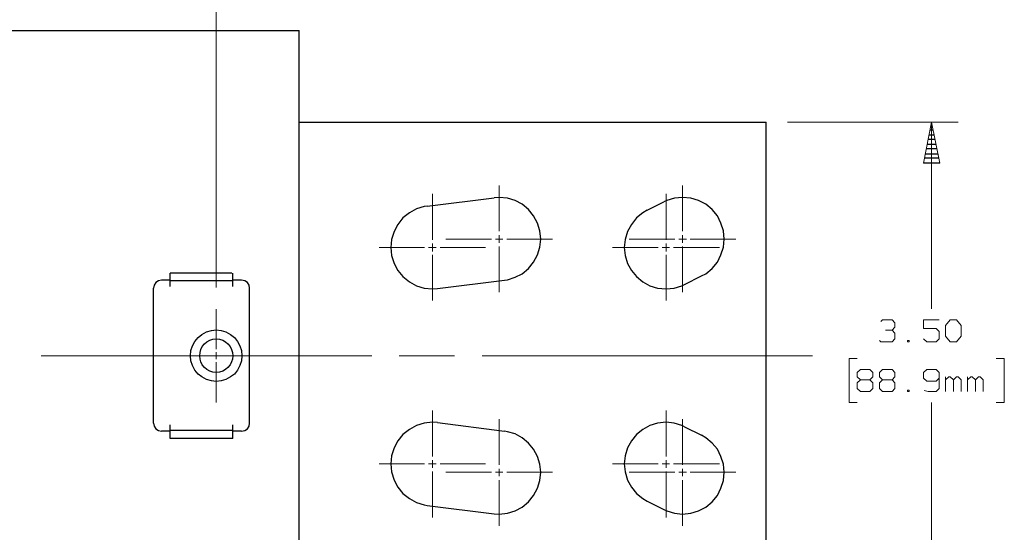
# Model space of a CAD drawing. Units: inches. Extents: x -3.57 to 3.55, y -2.65 to 2.89.
# Drawn here: x -0.83 to 1.28, y 0.29 to 1.39 of the extents above; entities that cross this region are included whole.
import ezdxf

# ---------------------------------------------------------------- set-up
doc = ezdxf.new("R2010")
doc.units = ezdxf.units.IN
doc.header["$MEASUREMENT"] = 0
doc.layers.add('Layer 1', color=7, linetype='Continuous')

msp = doc.modelspace()

# ---------------------------------------------------------------- linework, layer by layer
at = {"layer": 'Layer 1', "lineweight": 13}
for points in [[(-0.409, 0.8174), (-0.409, 0.8174), (-0.409, 1.85), (-0.409, 1.85)], [(0.8132, 1.1715), (0.8132, 1.1715), (1.1785, 1.1715), (1.1785, 1.1715)], [(1.1215, 1.1715), (1.1215, 1.1715), (1.1215, 0.7722), (1.1215, 0.7722)], [(0.1965, 0.9382), (0.1965, 0.9382), (0.1965, 1.0361), (0.1965, 1.0361)], [(0.5889, 0.9382), (0.5889, 0.9382), (0.5889, 1.0361), (0.5889, 1.0361)], [(0.0535, 0.9201), (0.0535, 0.9201), (0.0535, 1.0181), (0.0535, 1.0181)], [(0.5535, 0.9201), (0.5535, 0.9201), (0.5535, 1.0181), (0.5535, 1.0181)], [(0.1965, 0.9132), (0.1965, 0.9132), (0.1965, 0.9299), (0.1965, 0.9299)], [(0.5889, 0.9132), (0.5889, 0.9132), (0.5889, 0.9299), (0.5889, 0.9299)], [(0.0535, 0.8951), (0.0535, 0.8951), (0.0535, 0.9118), (0.0535, 0.9118)], [(0.0819, 0.9215), (0.0819, 0.9215), (0.1799, 0.9215), (0.1799, 0.9215)], [(0.1882, 0.9215), (0.1882, 0.9215), (0.2042, 0.9215), (0.2042, 0.9215)], [(0.2125, 0.9215), (0.2125, 0.9215), (0.3104, 0.9215), (0.3104, 0.9215)], [(0.4743, 0.9215), (0.4743, 0.9215), (0.5722, 0.9215), (0.5722, 0.9215)], [(0.5535, 0.8951), (0.5535, 0.8951), (0.5535, 0.9118), (0.5535, 0.9118)], [(0.5806, 0.9215), (0.5806, 0.9215), (0.5972, 0.9215), (0.5972, 0.9215)], [(0.6049, 0.9215), (0.6049, 0.9215), (0.7028, 0.9215), (0.7028, 0.9215)], [(-0.0604, 0.9035), (-0.0604, 0.9035), (0.0368, 0.9035), (0.0368, 0.9035)], [(0.0451, 0.9035), (0.0451, 0.9035), (0.0618, 0.9035), (0.0618, 0.9035)], [(0.0535, 0.7896), (0.0535, 0.7896), (0.0535, 0.8875), (0.0535, 0.8875)], [(0.0701, 0.9035), (0.0701, 0.9035), (0.1674, 0.9035), (0.1674, 0.9035)], [(0.1965, 0.8076), (0.1965, 0.8076), (0.1965, 0.9056), (0.1965, 0.9056)], [(0.4389, 0.9035), (0.4389, 0.9035), (0.5368, 0.9035), (0.5368, 0.9035)], [(0.5451, 0.9035), (0.5451, 0.9035), (0.5611, 0.9035), (0.5611, 0.9035)], [(0.5535, 0.7896), (0.5535, 0.7896), (0.5535, 0.8875), (0.5535, 0.8875)], [(0.5694, 0.9035), (0.5694, 0.9035), (0.6674, 0.9035), (0.6674, 0.9035)], [(0.5889, 0.8076), (0.5889, 0.8076), (0.5889, 0.9056), (0.5889, 0.9056)], [(-0.409, 0.6861), (-0.409, 0.6861), (-0.409, 0.7715), (-0.409, 0.7715)], [(1.0132, 0.7451), (1.0132, 0.7451), (1.0167, 0.7486), (1.0167, 0.7486)], [(1.0167, 0.7486), (1.0167, 0.7486), (1.0368, 0.7486), (1.0368, 0.7486)], [(1.0368, 0.7486), (1.0368, 0.7486), (1.0431, 0.7424), (1.0431, 0.7424)], [(1.0431, 0.7424), (1.0431, 0.7424), (1.0431, 0.7326), (1.0431, 0.7326)], [(1.1375, 0.7486), (1.1375, 0.7486), (1.1042, 0.7486), (1.1042, 0.7486)], [(1.1042, 0.7486), (1.1042, 0.7486), (1.1042, 0.7299), (1.1042, 0.7299)], [(1.1514, 0.7361), (1.1514, 0.7361), (1.1611, 0.7486), (1.1611, 0.7486)], [(1.1611, 0.7486), (1.1611, 0.7486), (1.175, 0.7486), (1.175, 0.7486)], [(1.175, 0.7486), (1.175, 0.7486), (1.1847, 0.7361), (1.1847, 0.7361)], [(1.0229, 0.7264), (1.0229, 0.7264), (1.0368, 0.7264), (1.0368, 0.7264)], [(1.0368, 0.7264), (1.0368, 0.7264), (1.0431, 0.7326), (1.0431, 0.7326)], [(1.0368, 0.7264), (1.0368, 0.7264), (1.0431, 0.7201), (1.0431, 0.7201)], [(1.0431, 0.7201), (1.0431, 0.7201), (1.0431, 0.7076), (1.0431, 0.7076)], [(1.1042, 0.7299), (1.1042, 0.7299), (1.1313, 0.7299), (1.1313, 0.7299)], [(1.1313, 0.7299), (1.1313, 0.7299), (1.1375, 0.7236), (1.1375, 0.7236)], [(1.1375, 0.7236), (1.1375, 0.7236), (1.1375, 0.7076), (1.1375, 0.7076)], [(1.1514, 0.7139), (1.1514, 0.7139), (1.1514, 0.7361), (1.1514, 0.7361)], [(1.1847, 0.7361), (1.1847, 0.7361), (1.1847, 0.7139), (1.1847, 0.7139)], [(1.0132, 0.7014), (1.0132, 0.7014), (1.0097, 0.7042), (1.0097, 0.7042)], [(1.0368, 0.7014), (1.0368, 0.7014), (1.0132, 0.7014), (1.0132, 0.7014)], [(1.0431, 0.7076), (1.0431, 0.7076), (1.0368, 0.7014), (1.0368, 0.7014)], [(1.0736, 0.7042), (1.0736, 0.7042), (1.0701, 0.7042), (1.0701, 0.7042)], [(1.0701, 0.7042), (1.0701, 0.7042), (1.0701, 0.7014), (1.0701, 0.7014)], [(1.0701, 0.7014), (1.0701, 0.7014), (1.0736, 0.7014), (1.0736, 0.7014)], [(1.0736, 0.7014), (1.0736, 0.7014), (1.0736, 0.7042), (1.0736, 0.7042)], [(1.1111, 0.7014), (1.1111, 0.7014), (1.1042, 0.7076), (1.1042, 0.7076)], [(1.1313, 0.7014), (1.1313, 0.7014), (1.1111, 0.7014), (1.1111, 0.7014)], [(1.1375, 0.7076), (1.1375, 0.7076), (1.1313, 0.7014), (1.1313, 0.7014)], [(1.1611, 0.7014), (1.1611, 0.7014), (1.1514, 0.7139), (1.1514, 0.7139)], [(1.175, 0.7014), (1.175, 0.7014), (1.1611, 0.7014), (1.1611, 0.7014)], [(1.1847, 0.7139), (1.1847, 0.7139), (1.175, 0.7014), (1.175, 0.7014)], [(-0.409, 0.6646), (-0.409, 0.6646), (-0.409, 0.6792), (-0.409, 0.6792)], [(-0.7833, 0.6715), (-0.7833, 0.6715), (-0.0764, 0.6715), (-0.0764, 0.6715)], [(-0.409, 0.5715), (-0.409, 0.5715), (-0.409, 0.6576), (-0.409, 0.6576)], [(-0.0174, 0.6715), (-0.0174, 0.6715), (0.1007, 0.6715), (0.1007, 0.6715)], [(0.1597, 0.6715), (0.1597, 0.6715), (0.8667, 0.6715), (0.8667, 0.6715)], [(0.9625, 0.666), (0.9625, 0.666), (0.9451, 0.666), (0.9451, 0.666)], [(0.9451, 0.666), (0.9451, 0.666), (0.9451, 0.5715), (0.9451, 0.5715)], [(1.2597, 0.666), (1.2597, 0.666), (1.2771, 0.666), (1.2771, 0.666)], [(1.2771, 0.666), (1.2771, 0.666), (1.2771, 0.5715), (1.2771, 0.5715)], [(0.9625, 0.6361), (0.9625, 0.6361), (0.9694, 0.6424), (0.9694, 0.6424)], [(0.9625, 0.6264), (0.9625, 0.6264), (0.9625, 0.6361), (0.9625, 0.6361)], [(0.9694, 0.6424), (0.9694, 0.6424), (0.9896, 0.6424), (0.9896, 0.6424)], [(0.9896, 0.6424), (0.9896, 0.6424), (0.9958, 0.6361), (0.9958, 0.6361)], [(0.9958, 0.6361), (0.9958, 0.6361), (0.9958, 0.6264), (0.9958, 0.6264)], [(1.0097, 0.6361), (1.0097, 0.6361), (1.0167, 0.6424), (1.0167, 0.6424)], [(1.0097, 0.6264), (1.0097, 0.6264), (1.0097, 0.6361), (1.0097, 0.6361)], [(1.0167, 0.6424), (1.0167, 0.6424), (1.0368, 0.6424), (1.0368, 0.6424)], [(1.0368, 0.6424), (1.0368, 0.6424), (1.0431, 0.6361), (1.0431, 0.6361)], [(1.0431, 0.6361), (1.0431, 0.6361), (1.0431, 0.6264), (1.0431, 0.6264)], [(1.1111, 0.6424), (1.1111, 0.6424), (1.1042, 0.6361), (1.1042, 0.6361)], [(1.1042, 0.6361), (1.1042, 0.6361), (1.1042, 0.6236), (1.1042, 0.6236)], [(1.1313, 0.6424), (1.1313, 0.6424), (1.1111, 0.6424), (1.1111, 0.6424)], [(1.1375, 0.6361), (1.1375, 0.6361), (1.1313, 0.6424), (1.1313, 0.6424)], [(1.1375, 0.6361), (1.1375, 0.6361), (1.1375, 0.6014), (1.1375, 0.6014)], [(0.9694, 0.6201), (0.9694, 0.6201), (0.9625, 0.6264), (0.9625, 0.6264)], [(0.9694, 0.6201), (0.9694, 0.6201), (0.9625, 0.6139), (0.9625, 0.6139)], [(0.9625, 0.6139), (0.9625, 0.6139), (0.9625, 0.6014), (0.9625, 0.6014)], [(0.9896, 0.6201), (0.9896, 0.6201), (0.9694, 0.6201), (0.9694, 0.6201)], [(0.9958, 0.6264), (0.9958, 0.6264), (0.9896, 0.6201), (0.9896, 0.6201)], [(0.9958, 0.6139), (0.9958, 0.6139), (0.9896, 0.6201), (0.9896, 0.6201)], [(0.9958, 0.6014), (0.9958, 0.6014), (0.9958, 0.6139), (0.9958, 0.6139)], [(1.0167, 0.6201), (1.0167, 0.6201), (1.0097, 0.6264), (1.0097, 0.6264)], [(1.0167, 0.6201), (1.0167, 0.6201), (1.0097, 0.6139), (1.0097, 0.6139)], [(1.0097, 0.6139), (1.0097, 0.6139), (1.0097, 0.6014), (1.0097, 0.6014)], [(1.0368, 0.6201), (1.0368, 0.6201), (1.0167, 0.6201), (1.0167, 0.6201)], [(1.0431, 0.6264), (1.0431, 0.6264), (1.0368, 0.6201), (1.0368, 0.6201)], [(1.0431, 0.6139), (1.0431, 0.6139), (1.0368, 0.6201), (1.0368, 0.6201)], [(1.0431, 0.6014), (1.0431, 0.6014), (1.0431, 0.6139), (1.0431, 0.6139)], [(1.1042, 0.6236), (1.1042, 0.6236), (1.1111, 0.6174), (1.1111, 0.6174)], [(1.1111, 0.6174), (1.1111, 0.6174), (1.1313, 0.6174), (1.1313, 0.6174)], [(1.1313, 0.6174), (1.1313, 0.6174), (1.1375, 0.6236), (1.1375, 0.6236)], [(1.1514, 0.5951), (1.1514, 0.5951), (1.1514, 0.6264), (1.1514, 0.6264)], [(1.1583, 0.6264), (1.1583, 0.6264), (1.1514, 0.6201), (1.1514, 0.6201)], [(1.1611, 0.6264), (1.1611, 0.6264), (1.1583, 0.6264), (1.1583, 0.6264)], [(1.1681, 0.6201), (1.1681, 0.6201), (1.1611, 0.6264), (1.1611, 0.6264)], [(1.175, 0.6264), (1.175, 0.6264), (1.1681, 0.6201), (1.1681, 0.6201)], [(1.1681, 0.5951), (1.1681, 0.5951), (1.1681, 0.6201), (1.1681, 0.6201)], [(1.1785, 0.6264), (1.1785, 0.6264), (1.175, 0.6264), (1.175, 0.6264)], [(1.1847, 0.6201), (1.1847, 0.6201), (1.1785, 0.6264), (1.1785, 0.6264)], [(1.1847, 0.5951), (1.1847, 0.5951), (1.1847, 0.6201), (1.1847, 0.6201)], [(1.1986, 0.5951), (1.1986, 0.5951), (1.1986, 0.6264), (1.1986, 0.6264)], [(1.2056, 0.6264), (1.2056, 0.6264), (1.1986, 0.6201), (1.1986, 0.6201)], [(1.2083, 0.6264), (1.2083, 0.6264), (1.2056, 0.6264), (1.2056, 0.6264)], [(1.2153, 0.6201), (1.2153, 0.6201), (1.2083, 0.6264), (1.2083, 0.6264)], [(1.2222, 0.6264), (1.2222, 0.6264), (1.2153, 0.6201), (1.2153, 0.6201)], [(1.2153, 0.5951), (1.2153, 0.5951), (1.2153, 0.6201), (1.2153, 0.6201)], [(1.2257, 0.6264), (1.2257, 0.6264), (1.2222, 0.6264), (1.2222, 0.6264)], [(1.2319, 0.6201), (1.2319, 0.6201), (1.2257, 0.6264), (1.2257, 0.6264)], [(1.2319, 0.5951), (1.2319, 0.5951), (1.2319, 0.6201), (1.2319, 0.6201)], [(0.9625, 0.6014), (0.9625, 0.6014), (0.9694, 0.5951), (0.9694, 0.5951)], [(0.9694, 0.5951), (0.9694, 0.5951), (0.9896, 0.5951), (0.9896, 0.5951)], [(0.9896, 0.5951), (0.9896, 0.5951), (0.9958, 0.6014), (0.9958, 0.6014)], [(1.0097, 0.6014), (1.0097, 0.6014), (1.0167, 0.5951), (1.0167, 0.5951)], [(1.0167, 0.5951), (1.0167, 0.5951), (1.0368, 0.5951), (1.0368, 0.5951)], [(1.0368, 0.5951), (1.0368, 0.5951), (1.0431, 0.6014), (1.0431, 0.6014)], [(1.0736, 0.5979), (1.0736, 0.5979), (1.0701, 0.5979), (1.0701, 0.5979)], [(1.0701, 0.5979), (1.0701, 0.5979), (1.0701, 0.5951), (1.0701, 0.5951)], [(1.0701, 0.5951), (1.0701, 0.5951), (1.0736, 0.5951), (1.0736, 0.5951)], [(1.0736, 0.5951), (1.0736, 0.5951), (1.0736, 0.5979), (1.0736, 0.5979)], [(1.1139, 0.5951), (1.1139, 0.5951), (1.1056, 0.5972), (1.1056, 0.5972)], [(1.1313, 0.5951), (1.1313, 0.5951), (1.1139, 0.5951), (1.1139, 0.5951)], [(1.1375, 0.6014), (1.1375, 0.6014), (1.1313, 0.5951), (1.1313, 0.5951)], [(0.9451, 0.5715), (0.9451, 0.5715), (0.9625, 0.5715), (0.9625, 0.5715)], [(1.1215, 0.5715), (1.1215, 0.5715), (1.1215, 0.1722), (1.1215, 0.1722)], [(1.2771, 0.5715), (1.2771, 0.5715), (1.2597, 0.5715), (1.2597, 0.5715)], [(0.0535, 0.4562), (0.0535, 0.4562), (0.0535, 0.5542), (0.0535, 0.5542)], [(0.5535, 0.4562), (0.5535, 0.4562), (0.5535, 0.5542), (0.5535, 0.5542)], [(0.1965, 0.4382), (0.1965, 0.4382), (0.1965, 0.5361), (0.1965, 0.5361)], [(0.5889, 0.4382), (0.5889, 0.4382), (0.5889, 0.5361), (0.5889, 0.5361)], [(0.0535, 0.4319), (0.0535, 0.4319), (0.0535, 0.4479), (0.0535, 0.4479)], [(0.5535, 0.4319), (0.5535, 0.4319), (0.5535, 0.4479), (0.5535, 0.4479)], [(-0.0604, 0.4403), (-0.0604, 0.4403), (0.0368, 0.4403), (0.0368, 0.4403)], [(0.0451, 0.4403), (0.0451, 0.4403), (0.0618, 0.4403), (0.0618, 0.4403)], [(0.0535, 0.3257), (0.0535, 0.3257), (0.0535, 0.4236), (0.0535, 0.4236)], [(0.0701, 0.4403), (0.0701, 0.4403), (0.1674, 0.4403), (0.1674, 0.4403)], [(0.0819, 0.4222), (0.0819, 0.4222), (0.1799, 0.4222), (0.1799, 0.4222)], [(0.1882, 0.4222), (0.1882, 0.4222), (0.2042, 0.4222), (0.2042, 0.4222)], [(0.1965, 0.4139), (0.1965, 0.4139), (0.1965, 0.4299), (0.1965, 0.4299)], [(0.2125, 0.4222), (0.2125, 0.4222), (0.3104, 0.4222), (0.3104, 0.4222)], [(0.4389, 0.4403), (0.4389, 0.4403), (0.5368, 0.4403), (0.5368, 0.4403)], [(0.4743, 0.4222), (0.4743, 0.4222), (0.5722, 0.4222), (0.5722, 0.4222)], [(0.5451, 0.4403), (0.5451, 0.4403), (0.5611, 0.4403), (0.5611, 0.4403)], [(0.5535, 0.3257), (0.5535, 0.3257), (0.5535, 0.4236), (0.5535, 0.4236)], [(0.5694, 0.4403), (0.5694, 0.4403), (0.6674, 0.4403), (0.6674, 0.4403)], [(0.5806, 0.4222), (0.5806, 0.4222), (0.5972, 0.4222), (0.5972, 0.4222)], [(0.5889, 0.4139), (0.5889, 0.4139), (0.5889, 0.4299), (0.5889, 0.4299)], [(0.6049, 0.4222), (0.6049, 0.4222), (0.7028, 0.4222), (0.7028, 0.4222)], [(0.1965, 0.3076), (0.1965, 0.3076), (0.1965, 0.4056), (0.1965, 0.4056)], [(0.5889, 0.3076), (0.5889, 0.3076), (0.5889, 0.4056), (0.5889, 0.4056)]]:
    msp.add_open_spline(points, degree=3, dxfattribs=at)
at = {"layer": 'Layer 1', "lineweight": 25}
for points in [[(-1.5076, 1.3681), (-1.5076, 1.3681), (-0.2319, 1.3681), (-0.2319, 1.3681)], [(-0.2319, -0.0243), (-0.2319, -0.0243), (-0.2319, 1.3681), (-0.2319, 1.3681)], [(-0.2319, 1.1715), (-0.2319, 1.1715), (0.7674, 1.1715), (0.7674, 1.1715)], [(0.7674, 0.1722), (0.7674, 0.1722), (0.7674, 1.1715), (0.7674, 1.1715)], [(1.1201, 1.1646), (1.1201, 1.1646), (1.1222, 1.1646), (1.1222, 1.1646)], [(1.116, 1.1444), (1.116, 1.1444), (1.1264, 1.1444), (1.1264, 1.1444)], [(1.1243, 1.1542), (1.1243, 1.1542), (1.1181, 1.1542), (1.1181, 1.1542)], [(1.1118, 1.1243), (1.1118, 1.1243), (1.1306, 1.1243), (1.1306, 1.1243)], [(1.1285, 1.1347), (1.1285, 1.1347), (1.1139, 1.1347), (1.1139, 1.1347)], [(1.1076, 1.1042), (1.1076, 1.1042), (1.1347, 1.1042), (1.1347, 1.1042)], [(1.1326, 1.1146), (1.1326, 1.1146), (1.1097, 1.1146), (1.1097, 1.1146)], [(1.1042, 1.0847), (1.1042, 1.0847), (1.1389, 1.0847), (1.1389, 1.0847)], [(1.1368, 1.0944), (1.1368, 1.0944), (1.1056, 1.0944), (1.1056, 1.0944)], [(0.0424, 0.9917), (0.0424, 0.9917), (0.1854, 1.0097), (0.1854, 1.0097)], [(0.5132, 0.9833), (0.5132, 0.9833), (0.5486, 1.0014), (0.5486, 1.0014)], [(-0.3757, 0.8486), (-0.3757, 0.8486), (-0.5076, 0.8486), (-0.5076, 0.8486)], [(-0.5076, 0.8201), (-0.5076, 0.8201), (-0.5076, 0.8486), (-0.5076, 0.8486)], [(-0.3736, 0.8201), (-0.3736, 0.8201), (-0.3736, 0.8486), (-0.3736, 0.8486)], [(-0.5076, 0.8333), (-0.5076, 0.8333), (-0.5264, 0.8333), (-0.5264, 0.8333)], [(-0.3736, 0.8319), (-0.3736, 0.8319), (-0.5076, 0.8319), (-0.5076, 0.8319)], [(-0.3549, 0.8333), (-0.3549, 0.8333), (-0.3736, 0.8333), (-0.3736, 0.8333)], [(0.0646, 0.8153), (0.0646, 0.8153), (0.2076, 0.8333), (0.2076, 0.8333)], [(0.5931, 0.8243), (0.5931, 0.8243), (0.6292, 0.8424), (0.6292, 0.8424)], [(-0.5431, 0.5271), (-0.5431, 0.5271), (-0.5431, 0.816), (-0.5431, 0.816)], [(-0.3375, 0.5271), (-0.3375, 0.5271), (-0.3375, 0.816), (-0.3375, 0.816)], [(0.0646, 0.5285), (0.0646, 0.5285), (0.2076, 0.5104), (0.2076, 0.5104)], [(-0.5076, 0.5104), (-0.5076, 0.5104), (-0.5264, 0.5104), (-0.5264, 0.5104)], [(-0.5076, 0.4944), (-0.5076, 0.4944), (-0.5076, 0.5236), (-0.5076, 0.5236)], [(-0.3736, 0.5118), (-0.3736, 0.5118), (-0.5076, 0.5118), (-0.5076, 0.5118)], [(-0.3736, 0.4944), (-0.3736, 0.4944), (-0.3736, 0.5236), (-0.3736, 0.5236)], [(-0.3549, 0.5104), (-0.3549, 0.5104), (-0.3736, 0.5104), (-0.3736, 0.5104)], [(0.5931, 0.5194), (0.5931, 0.5194), (0.6292, 0.5014), (0.6292, 0.5014)], [(-0.3736, 0.4944), (-0.3736, 0.4944), (-0.5076, 0.4944), (-0.5076, 0.4944)], [(0.5132, 0.3604), (0.5132, 0.3604), (0.5486, 0.3424), (0.5486, 0.3424)], [(0.0424, 0.3514), (0.0424, 0.3514), (0.1854, 0.3333), (0.1854, 0.3333)]]:
    msp.add_open_spline(points, degree=3, dxfattribs=at)
at = {"layer": 'Layer 1', "lineweight": 13}
msp.add_open_spline([(1.1042, 1.084), (1.1042, 1.084), (1.1215, 1.1715), (1.1215, 1.1715), (1.1215, 1.1715), (1.1215, 1.1715), (1.1389, 1.084), (1.1389, 1.084), (1.1389, 1.084), (1.1389, 1.084), (1.1042, 1.084), (1.1042, 1.084)], degree=3, knots=[0, 0, 0, 0, 0.25, 0.25, 0.25, 0.25, 0.5, 0.5, 0.5, 0.5, 1, 1, 1, 1], dxfattribs=at)
at = {"layer": 'Layer 1', "lineweight": 25}
for points, knots in [([(0.0424, 0.9917), (0.0424, 0.9917), (0.0361, 0.991), (0.0361, 0.991), (0.0361, 0.991), (0.0361, 0.991), (0.0194, 0.9861), (0.0194, 0.9861), (0.0194, 0.9861), (0.0194, 0.9861), (0.0042, 0.9778), (0.0042, 0.9778), (0.0042, 0.9778), (0.0042, 0.9778), (-0.0097, 0.9667), (-0.0097, 0.9667), (-0.0097, 0.9667), (-0.0097, 0.9667), (-0.0208, 0.9528), (-0.0208, 0.9528), (-0.0208, 0.9528), (-0.0208, 0.9528), (-0.0285, 0.9375), (-0.0285, 0.9375), (-0.0285, 0.9375), (-0.0285, 0.9375), (-0.034, 0.9208), (-0.034, 0.9208), (-0.034, 0.9208), (-0.034, 0.9208), (-0.0354, 0.9035), (-0.0354, 0.9035), (-0.0354, 0.9035), (-0.0354, 0.9035), (-0.034, 0.8861), (-0.034, 0.8861), (-0.034, 0.8861), (-0.034, 0.8861), (-0.0285, 0.8694), (-0.0285, 0.8694), (-0.0285, 0.8694), (-0.0285, 0.8694), (-0.0208, 0.8542), (-0.0208, 0.8542), (-0.0208, 0.8542), (-0.0208, 0.8542), (-0.0097, 0.841), (-0.0097, 0.841), (-0.0097, 0.841), (-0.0097, 0.841), (0.0042, 0.8299), (0.0042, 0.8299), (0.0042, 0.8299), (0.0042, 0.8299), (0.0194, 0.8215), (0.0194, 0.8215), (0.0194, 0.8215), (0.0194, 0.8215), (0.0361, 0.816), (0.0361, 0.816), (0.0361, 0.816), (0.0361, 0.816), (0.0535, 0.8146), (0.0535, 0.8146), (0.0535, 0.8146), (0.0535, 0.8146), (0.0646, 0.8153), (0.0646, 0.8153)], [0, 0, 0, 0, 0.055556, 0.055556, 0.055556, 0.055556, 0.111111, 0.111111, 0.111111, 0.111111, 0.166667, 0.166667, 0.166667, 0.166667, 0.222222, 0.222222, 0.222222, 0.222222, 0.277778, 0.277778, 0.277778, 0.277778, 0.333333, 0.333333, 0.333333, 0.333333, 0.388889, 0.388889, 0.388889, 0.388889, 0.444444, 0.444444, 0.444444, 0.444444, 0.5, 0.5, 0.5, 0.5, 0.555556, 0.555556, 0.555556, 0.555556, 0.611111, 0.611111, 0.611111, 0.611111, 0.666667, 0.666667, 0.666667, 0.666667, 0.722222, 0.722222, 0.722222, 0.722222, 0.777778, 0.777778, 0.777778, 0.777778, 0.833333, 0.833333, 0.833333, 0.833333, 0.888889, 0.888889, 0.888889, 0.888889, 1, 1, 1, 1]), ([(0.2076, 0.8333), (0.2076, 0.8333), (0.2139, 0.834), (0.2139, 0.834), (0.2139, 0.834), (0.2139, 0.834), (0.2306, 0.8396), (0.2306, 0.8396), (0.2306, 0.8396), (0.2306, 0.8396), (0.2458, 0.8472), (0.2458, 0.8472), (0.2458, 0.8472), (0.2458, 0.8472), (0.259, 0.8583), (0.259, 0.8583), (0.259, 0.8583), (0.259, 0.8583), (0.2701, 0.8722), (0.2701, 0.8722), (0.2701, 0.8722), (0.2701, 0.8722), (0.2785, 0.8875), (0.2785, 0.8875), (0.2785, 0.8875), (0.2785, 0.8875), (0.2833, 0.9042), (0.2833, 0.9042), (0.2833, 0.9042), (0.2833, 0.9042), (0.2854, 0.9215), (0.2854, 0.9215), (0.2854, 0.9215), (0.2854, 0.9215), (0.2833, 0.9389), (0.2833, 0.9389), (0.2833, 0.9389), (0.2833, 0.9389), (0.2785, 0.9556), (0.2785, 0.9556), (0.2785, 0.9556), (0.2785, 0.9556), (0.2701, 0.9708), (0.2701, 0.9708), (0.2701, 0.9708), (0.2701, 0.9708), (0.259, 0.9847), (0.259, 0.9847), (0.259, 0.9847), (0.259, 0.9847), (0.2458, 0.9958), (0.2458, 0.9958), (0.2458, 0.9958), (0.2458, 0.9958), (0.2306, 1.0042), (0.2306, 1.0042), (0.2306, 1.0042), (0.2306, 1.0042), (0.2139, 1.009), (0.2139, 1.009), (0.2139, 1.009), (0.2139, 1.009), (0.1965, 1.0104), (0.1965, 1.0104), (0.1965, 1.0104), (0.1965, 1.0104), (0.1854, 1.0097), (0.1854, 1.0097)], [0, 0, 0, 0, 0.055556, 0.055556, 0.055556, 0.055556, 0.111111, 0.111111, 0.111111, 0.111111, 0.166667, 0.166667, 0.166667, 0.166667, 0.222222, 0.222222, 0.222222, 0.222222, 0.277778, 0.277778, 0.277778, 0.277778, 0.333333, 0.333333, 0.333333, 0.333333, 0.388889, 0.388889, 0.388889, 0.388889, 0.444444, 0.444444, 0.444444, 0.444444, 0.5, 0.5, 0.5, 0.5, 0.555556, 0.555556, 0.555556, 0.555556, 0.611111, 0.611111, 0.611111, 0.611111, 0.666667, 0.666667, 0.666667, 0.666667, 0.722222, 0.722222, 0.722222, 0.722222, 0.777778, 0.777778, 0.777778, 0.777778, 0.833333, 0.833333, 0.833333, 0.833333, 0.888889, 0.888889, 0.888889, 0.888889, 1, 1, 1, 1]), ([(0.6292, 0.8424), (0.6292, 0.8424), (0.6382, 0.8472), (0.6382, 0.8472), (0.6382, 0.8472), (0.6382, 0.8472), (0.6521, 0.8583), (0.6521, 0.8583), (0.6521, 0.8583), (0.6521, 0.8583), (0.6632, 0.8722), (0.6632, 0.8722), (0.6632, 0.8722), (0.6632, 0.8722), (0.6708, 0.8875), (0.6708, 0.8875), (0.6708, 0.8875), (0.6708, 0.8875), (0.6764, 0.9042), (0.6764, 0.9042), (0.6764, 0.9042), (0.6764, 0.9042), (0.6778, 0.9215), (0.6778, 0.9215), (0.6778, 0.9215), (0.6778, 0.9215), (0.6764, 0.9389), (0.6764, 0.9389), (0.6764, 0.9389), (0.6764, 0.9389), (0.6708, 0.9556), (0.6708, 0.9556), (0.6708, 0.9556), (0.6708, 0.9556), (0.6632, 0.9708), (0.6632, 0.9708), (0.6632, 0.9708), (0.6632, 0.9708), (0.6521, 0.9847), (0.6521, 0.9847), (0.6521, 0.9847), (0.6521, 0.9847), (0.6382, 0.9958), (0.6382, 0.9958), (0.6382, 0.9958), (0.6382, 0.9958), (0.6229, 1.0042), (0.6229, 1.0042), (0.6229, 1.0042), (0.6229, 1.0042), (0.6063, 1.009), (0.6063, 1.009), (0.6063, 1.009), (0.6063, 1.009), (0.5889, 1.0104), (0.5889, 1.0104), (0.5889, 1.0104), (0.5889, 1.0104), (0.5715, 1.009), (0.5715, 1.009), (0.5715, 1.009), (0.5715, 1.009), (0.5549, 1.0042), (0.5549, 1.0042), (0.5549, 1.0042), (0.5549, 1.0042), (0.5486, 1.0014), (0.5486, 1.0014)], [0, 0, 0, 0, 0.055556, 0.055556, 0.055556, 0.055556, 0.111111, 0.111111, 0.111111, 0.111111, 0.166667, 0.166667, 0.166667, 0.166667, 0.222222, 0.222222, 0.222222, 0.222222, 0.277778, 0.277778, 0.277778, 0.277778, 0.333333, 0.333333, 0.333333, 0.333333, 0.388889, 0.388889, 0.388889, 0.388889, 0.444444, 0.444444, 0.444444, 0.444444, 0.5, 0.5, 0.5, 0.5, 0.555556, 0.555556, 0.555556, 0.555556, 0.611111, 0.611111, 0.611111, 0.611111, 0.666667, 0.666667, 0.666667, 0.666667, 0.722222, 0.722222, 0.722222, 0.722222, 0.777778, 0.777778, 0.777778, 0.777778, 0.833333, 0.833333, 0.833333, 0.833333, 0.888889, 0.888889, 0.888889, 0.888889, 1, 1, 1, 1]), ([(0.5132, 0.9833), (0.5132, 0.9833), (0.5035, 0.9778), (0.5035, 0.9778), (0.5035, 0.9778), (0.5035, 0.9778), (0.4903, 0.9667), (0.4903, 0.9667), (0.4903, 0.9667), (0.4903, 0.9667), (0.4792, 0.9528), (0.4792, 0.9528), (0.4792, 0.9528), (0.4792, 0.9528), (0.4708, 0.9375), (0.4708, 0.9375), (0.4708, 0.9375), (0.4708, 0.9375), (0.466, 0.9208), (0.466, 0.9208), (0.466, 0.9208), (0.466, 0.9208), (0.4639, 0.9035), (0.4639, 0.9035), (0.4639, 0.9035), (0.4639, 0.9035), (0.466, 0.8861), (0.466, 0.8861), (0.466, 0.8861), (0.466, 0.8861), (0.4708, 0.8694), (0.4708, 0.8694), (0.4708, 0.8694), (0.4708, 0.8694), (0.4792, 0.8542), (0.4792, 0.8542), (0.4792, 0.8542), (0.4792, 0.8542), (0.4903, 0.841), (0.4903, 0.841), (0.4903, 0.841), (0.4903, 0.841), (0.5035, 0.8299), (0.5035, 0.8299), (0.5035, 0.8299), (0.5035, 0.8299), (0.5188, 0.8215), (0.5188, 0.8215), (0.5188, 0.8215), (0.5188, 0.8215), (0.5354, 0.816), (0.5354, 0.816), (0.5354, 0.816), (0.5354, 0.816), (0.5535, 0.8146), (0.5535, 0.8146), (0.5535, 0.8146), (0.5535, 0.8146), (0.5708, 0.816), (0.5708, 0.816), (0.5708, 0.816), (0.5708, 0.816), (0.5875, 0.8215), (0.5875, 0.8215), (0.5875, 0.8215), (0.5875, 0.8215), (0.5931, 0.8243), (0.5931, 0.8243)], [0, 0, 0, 0, 0.055556, 0.055556, 0.055556, 0.055556, 0.111111, 0.111111, 0.111111, 0.111111, 0.166667, 0.166667, 0.166667, 0.166667, 0.222222, 0.222222, 0.222222, 0.222222, 0.277778, 0.277778, 0.277778, 0.277778, 0.333333, 0.333333, 0.333333, 0.333333, 0.388889, 0.388889, 0.388889, 0.388889, 0.444444, 0.444444, 0.444444, 0.444444, 0.5, 0.5, 0.5, 0.5, 0.555556, 0.555556, 0.555556, 0.555556, 0.611111, 0.611111, 0.611111, 0.611111, 0.666667, 0.666667, 0.666667, 0.666667, 0.722222, 0.722222, 0.722222, 0.722222, 0.777778, 0.777778, 0.777778, 0.777778, 0.833333, 0.833333, 0.833333, 0.833333, 0.888889, 0.888889, 0.888889, 0.888889, 1, 1, 1, 1]), ([(-0.5264, 0.8333), (-0.5264, 0.8333), (-0.5326, 0.8319), (-0.5326, 0.8319), (-0.5326, 0.8319), (-0.5326, 0.8319), (-0.5382, 0.8285), (-0.5382, 0.8285), (-0.5382, 0.8285), (-0.5382, 0.8285), (-0.5417, 0.8229), (-0.5417, 0.8229), (-0.5417, 0.8229), (-0.5417, 0.8229), (-0.5431, 0.816), (-0.5431, 0.816)], [0, 0, 0, 0, 0.2, 0.2, 0.2, 0.2, 0.4, 0.4, 0.4, 0.4, 0.6, 0.6, 0.6, 0.6, 1, 1, 1, 1]), ([(-0.3375, 0.816), (-0.3375, 0.816), (-0.3389, 0.8229), (-0.3389, 0.8229), (-0.3389, 0.8229), (-0.3389, 0.8229), (-0.3424, 0.8285), (-0.3424, 0.8285), (-0.3424, 0.8285), (-0.3424, 0.8285), (-0.3479, 0.8319), (-0.3479, 0.8319), (-0.3479, 0.8319), (-0.3479, 0.8319), (-0.3549, 0.8333), (-0.3549, 0.8333)], [0, 0, 0, 0, 0.2, 0.2, 0.2, 0.2, 0.4, 0.4, 0.4, 0.4, 0.6, 0.6, 0.6, 0.6, 1, 1, 1, 1]), ([(-0.3542, 0.6715), (-0.3542, 0.6715), (-0.3549, 0.6826), (-0.3549, 0.6826), (-0.3549, 0.6826), (-0.3549, 0.6826), (-0.3583, 0.6931), (-0.3583, 0.6931), (-0.3583, 0.6931), (-0.3583, 0.6931), (-0.3632, 0.7021), (-0.3632, 0.7021), (-0.3632, 0.7021), (-0.3632, 0.7021), (-0.3701, 0.7104), (-0.3701, 0.7104), (-0.3701, 0.7104), (-0.3701, 0.7104), (-0.3785, 0.7174), (-0.3785, 0.7174), (-0.3785, 0.7174), (-0.3785, 0.7174), (-0.3882, 0.7229), (-0.3882, 0.7229), (-0.3882, 0.7229), (-0.3882, 0.7229), (-0.3986, 0.7257), (-0.3986, 0.7257), (-0.3986, 0.7257), (-0.3986, 0.7257), (-0.409, 0.7271), (-0.409, 0.7271), (-0.409, 0.7271), (-0.409, 0.7271), (-0.4194, 0.7257), (-0.4194, 0.7257), (-0.4194, 0.7257), (-0.4194, 0.7257), (-0.4299, 0.7229), (-0.4299, 0.7229), (-0.4299, 0.7229), (-0.4299, 0.7229), (-0.4396, 0.7174), (-0.4396, 0.7174), (-0.4396, 0.7174), (-0.4396, 0.7174), (-0.4479, 0.7104), (-0.4479, 0.7104), (-0.4479, 0.7104), (-0.4479, 0.7104), (-0.4549, 0.7021), (-0.4549, 0.7021), (-0.4549, 0.7021), (-0.4549, 0.7021), (-0.4597, 0.6931), (-0.4597, 0.6931), (-0.4597, 0.6931), (-0.4597, 0.6931), (-0.4632, 0.6826), (-0.4632, 0.6826), (-0.4632, 0.6826), (-0.4632, 0.6826), (-0.4639, 0.6715), (-0.4639, 0.6715), (-0.4639, 0.6715), (-0.4639, 0.6715), (-0.4632, 0.6611), (-0.4632, 0.6611), (-0.4632, 0.6611), (-0.4632, 0.6611), (-0.4597, 0.6507), (-0.4597, 0.6507), (-0.4597, 0.6507), (-0.4597, 0.6507), (-0.4549, 0.641), (-0.4549, 0.641), (-0.4549, 0.641), (-0.4549, 0.641), (-0.4479, 0.6326), (-0.4479, 0.6326), (-0.4479, 0.6326), (-0.4479, 0.6326), (-0.4396, 0.6264), (-0.4396, 0.6264), (-0.4396, 0.6264), (-0.4396, 0.6264), (-0.4299, 0.6208), (-0.4299, 0.6208), (-0.4299, 0.6208), (-0.4299, 0.6208), (-0.4194, 0.6181), (-0.4194, 0.6181), (-0.4194, 0.6181), (-0.4194, 0.6181), (-0.409, 0.6167), (-0.409, 0.6167), (-0.409, 0.6167), (-0.409, 0.6167), (-0.3986, 0.6181), (-0.3986, 0.6181), (-0.3986, 0.6181), (-0.3986, 0.6181), (-0.3882, 0.6208), (-0.3882, 0.6208), (-0.3882, 0.6208), (-0.3882, 0.6208), (-0.3785, 0.6264), (-0.3785, 0.6264), (-0.3785, 0.6264), (-0.3785, 0.6264), (-0.3701, 0.6326), (-0.3701, 0.6326), (-0.3701, 0.6326), (-0.3701, 0.6326), (-0.3632, 0.641), (-0.3632, 0.641), (-0.3632, 0.641), (-0.3632, 0.641), (-0.3583, 0.6507), (-0.3583, 0.6507), (-0.3583, 0.6507), (-0.3583, 0.6507), (-0.3549, 0.6611), (-0.3549, 0.6611), (-0.3549, 0.6611), (-0.3549, 0.6611), (-0.3542, 0.6715), (-0.3542, 0.6715)], [0, 0, 0, 0, 0.030303, 0.030303, 0.030303, 0.030303, 0.060606, 0.060606, 0.060606, 0.060606, 0.090909, 0.090909, 0.090909, 0.090909, 0.121212, 0.121212, 0.121212, 0.121212, 0.151515, 0.151515, 0.151515, 0.151515, 0.181818, 0.181818, 0.181818, 0.181818, 0.212121, 0.212121, 0.212121, 0.212121, 0.242424, 0.242424, 0.242424, 0.242424, 0.272727, 0.272727, 0.272727, 0.272727, 0.30303, 0.30303, 0.30303, 0.30303, 0.333333, 0.333333, 0.333333, 0.333333, 0.363636, 0.363636, 0.363636, 0.363636, 0.393939, 0.393939, 0.393939, 0.393939, 0.424242, 0.424242, 0.424242, 0.424242, 0.454545, 0.454545, 0.454545, 0.454545, 0.484848, 0.484848, 0.484848, 0.484848, 0.515152, 0.515152, 0.515152, 0.515152, 0.545455, 0.545455, 0.545455, 0.545455, 0.575758, 0.575758, 0.575758, 0.575758, 0.606061, 0.606061, 0.606061, 0.606061, 0.636364, 0.636364, 0.636364, 0.636364, 0.666667, 0.666667, 0.666667, 0.666667, 0.69697, 0.69697, 0.69697, 0.69697, 0.727273, 0.727273, 0.727273, 0.727273, 0.757576, 0.757576, 0.757576, 0.757576, 0.787879, 0.787879, 0.787879, 0.787879, 0.818182, 0.818182, 0.818182, 0.818182, 0.848485, 0.848485, 0.848485, 0.848485, 0.878788, 0.878788, 0.878788, 0.878788, 0.909091, 0.909091, 0.909091, 0.909091, 0.939394, 0.939394, 0.939394, 0.939394, 1, 1, 1, 1]), ([(-0.3736, 0.6715), (-0.3736, 0.6715), (-0.3743, 0.6785), (-0.3743, 0.6785), (-0.3743, 0.6785), (-0.3743, 0.6785), (-0.3764, 0.6854), (-0.3764, 0.6854), (-0.3764, 0.6854), (-0.3764, 0.6854), (-0.3792, 0.6917), (-0.3792, 0.6917), (-0.3792, 0.6917), (-0.3792, 0.6917), (-0.384, 0.6972), (-0.384, 0.6972), (-0.384, 0.6972), (-0.384, 0.6972), (-0.3889, 0.7014), (-0.3889, 0.7014), (-0.3889, 0.7014), (-0.3889, 0.7014), (-0.3951, 0.7049), (-0.3951, 0.7049), (-0.3951, 0.7049), (-0.3951, 0.7049), (-0.4021, 0.7069), (-0.4021, 0.7069), (-0.4021, 0.7069), (-0.4021, 0.7069), (-0.409, 0.7076), (-0.409, 0.7076), (-0.409, 0.7076), (-0.409, 0.7076), (-0.416, 0.7069), (-0.416, 0.7069), (-0.416, 0.7069), (-0.416, 0.7069), (-0.4229, 0.7049), (-0.4229, 0.7049), (-0.4229, 0.7049), (-0.4229, 0.7049), (-0.4292, 0.7014), (-0.4292, 0.7014), (-0.4292, 0.7014), (-0.4292, 0.7014), (-0.434, 0.6972), (-0.434, 0.6972), (-0.434, 0.6972), (-0.434, 0.6972), (-0.4389, 0.6917), (-0.4389, 0.6917), (-0.4389, 0.6917), (-0.4389, 0.6917), (-0.4417, 0.6854), (-0.4417, 0.6854), (-0.4417, 0.6854), (-0.4417, 0.6854), (-0.4437, 0.6785), (-0.4437, 0.6785), (-0.4437, 0.6785), (-0.4437, 0.6785), (-0.4444, 0.6715), (-0.4444, 0.6715), (-0.4444, 0.6715), (-0.4444, 0.6715), (-0.4437, 0.6646), (-0.4437, 0.6646), (-0.4437, 0.6646), (-0.4437, 0.6646), (-0.4417, 0.6583), (-0.4417, 0.6583), (-0.4417, 0.6583), (-0.4417, 0.6583), (-0.4389, 0.6521), (-0.4389, 0.6521), (-0.4389, 0.6521), (-0.4389, 0.6521), (-0.434, 0.6465), (-0.434, 0.6465), (-0.434, 0.6465), (-0.434, 0.6465), (-0.4292, 0.6424), (-0.4292, 0.6424), (-0.4292, 0.6424), (-0.4292, 0.6424), (-0.4229, 0.6389), (-0.4229, 0.6389), (-0.4229, 0.6389), (-0.4229, 0.6389), (-0.416, 0.6368), (-0.416, 0.6368), (-0.416, 0.6368), (-0.416, 0.6368), (-0.409, 0.6361), (-0.409, 0.6361), (-0.409, 0.6361), (-0.409, 0.6361), (-0.4021, 0.6368), (-0.4021, 0.6368), (-0.4021, 0.6368), (-0.4021, 0.6368), (-0.3951, 0.6389), (-0.3951, 0.6389), (-0.3951, 0.6389), (-0.3951, 0.6389), (-0.3889, 0.6424), (-0.3889, 0.6424), (-0.3889, 0.6424), (-0.3889, 0.6424), (-0.384, 0.6465), (-0.384, 0.6465), (-0.384, 0.6465), (-0.384, 0.6465), (-0.3792, 0.6521), (-0.3792, 0.6521), (-0.3792, 0.6521), (-0.3792, 0.6521), (-0.3764, 0.6583), (-0.3764, 0.6583), (-0.3764, 0.6583), (-0.3764, 0.6583), (-0.3743, 0.6646), (-0.3743, 0.6646), (-0.3743, 0.6646), (-0.3743, 0.6646), (-0.3736, 0.6715), (-0.3736, 0.6715)], [0, 0, 0, 0, 0.030303, 0.030303, 0.030303, 0.030303, 0.060606, 0.060606, 0.060606, 0.060606, 0.090909, 0.090909, 0.090909, 0.090909, 0.121212, 0.121212, 0.121212, 0.121212, 0.151515, 0.151515, 0.151515, 0.151515, 0.181818, 0.181818, 0.181818, 0.181818, 0.212121, 0.212121, 0.212121, 0.212121, 0.242424, 0.242424, 0.242424, 0.242424, 0.272727, 0.272727, 0.272727, 0.272727, 0.30303, 0.30303, 0.30303, 0.30303, 0.333333, 0.333333, 0.333333, 0.333333, 0.363636, 0.363636, 0.363636, 0.363636, 0.393939, 0.393939, 0.393939, 0.393939, 0.424242, 0.424242, 0.424242, 0.424242, 0.454545, 0.454545, 0.454545, 0.454545, 0.484848, 0.484848, 0.484848, 0.484848, 0.515152, 0.515152, 0.515152, 0.515152, 0.545455, 0.545455, 0.545455, 0.545455, 0.575758, 0.575758, 0.575758, 0.575758, 0.606061, 0.606061, 0.606061, 0.606061, 0.636364, 0.636364, 0.636364, 0.636364, 0.666667, 0.666667, 0.666667, 0.666667, 0.69697, 0.69697, 0.69697, 0.69697, 0.727273, 0.727273, 0.727273, 0.727273, 0.757576, 0.757576, 0.757576, 0.757576, 0.787879, 0.787879, 0.787879, 0.787879, 0.818182, 0.818182, 0.818182, 0.818182, 0.848485, 0.848485, 0.848485, 0.848485, 0.878788, 0.878788, 0.878788, 0.878788, 0.909091, 0.909091, 0.909091, 0.909091, 0.939394, 0.939394, 0.939394, 0.939394, 1, 1, 1, 1]), ([(-0.5431, 0.5271), (-0.5431, 0.5271), (-0.5417, 0.5208), (-0.5417, 0.5208), (-0.5417, 0.5208), (-0.5417, 0.5208), (-0.5382, 0.5153), (-0.5382, 0.5153), (-0.5382, 0.5153), (-0.5382, 0.5153), (-0.5326, 0.5118), (-0.5326, 0.5118), (-0.5326, 0.5118), (-0.5326, 0.5118), (-0.5264, 0.5104), (-0.5264, 0.5104)], [0, 0, 0, 0, 0.2, 0.2, 0.2, 0.2, 0.4, 0.4, 0.4, 0.4, 0.6, 0.6, 0.6, 0.6, 1, 1, 1, 1]), ([(-0.3549, 0.5104), (-0.3549, 0.5104), (-0.3479, 0.5118), (-0.3479, 0.5118), (-0.3479, 0.5118), (-0.3479, 0.5118), (-0.3424, 0.5153), (-0.3424, 0.5153), (-0.3424, 0.5153), (-0.3424, 0.5153), (-0.3389, 0.5208), (-0.3389, 0.5208), (-0.3389, 0.5208), (-0.3389, 0.5208), (-0.3375, 0.5271), (-0.3375, 0.5271)], [0, 0, 0, 0, 0.2, 0.2, 0.2, 0.2, 0.4, 0.4, 0.4, 0.4, 0.6, 0.6, 0.6, 0.6, 1, 1, 1, 1]), ([(0.0646, 0.5285), (0.0646, 0.5285), (0.0535, 0.5292), (0.0535, 0.5292), (0.0535, 0.5292), (0.0535, 0.5292), (0.0361, 0.5271), (0.0361, 0.5271), (0.0361, 0.5271), (0.0361, 0.5271), (0.0194, 0.5222), (0.0194, 0.5222), (0.0194, 0.5222), (0.0194, 0.5222), (0.0042, 0.5139), (0.0042, 0.5139), (0.0042, 0.5139), (0.0042, 0.5139), (-0.0097, 0.5028), (-0.0097, 0.5028), (-0.0097, 0.5028), (-0.0097, 0.5028), (-0.0208, 0.4896), (-0.0208, 0.4896), (-0.0208, 0.4896), (-0.0208, 0.4896), (-0.0285, 0.4743), (-0.0285, 0.4743), (-0.0285, 0.4743), (-0.0285, 0.4743), (-0.034, 0.4576), (-0.034, 0.4576), (-0.034, 0.4576), (-0.034, 0.4576), (-0.0354, 0.4403), (-0.0354, 0.4403), (-0.0354, 0.4403), (-0.0354, 0.4403), (-0.034, 0.4229), (-0.034, 0.4229), (-0.034, 0.4229), (-0.034, 0.4229), (-0.0285, 0.4056), (-0.0285, 0.4056), (-0.0285, 0.4056), (-0.0285, 0.4056), (-0.0208, 0.3903), (-0.0208, 0.3903), (-0.0208, 0.3903), (-0.0208, 0.3903), (-0.0097, 0.3771), (-0.0097, 0.3771), (-0.0097, 0.3771), (-0.0097, 0.3771), (0.0042, 0.366), (0.0042, 0.366), (0.0042, 0.366), (0.0042, 0.366), (0.0194, 0.3576), (0.0194, 0.3576), (0.0194, 0.3576), (0.0194, 0.3576), (0.0361, 0.3528), (0.0361, 0.3528), (0.0361, 0.3528), (0.0361, 0.3528), (0.0424, 0.3514), (0.0424, 0.3514)], [0, 0, 0, 0, 0.055556, 0.055556, 0.055556, 0.055556, 0.111111, 0.111111, 0.111111, 0.111111, 0.166667, 0.166667, 0.166667, 0.166667, 0.222222, 0.222222, 0.222222, 0.222222, 0.277778, 0.277778, 0.277778, 0.277778, 0.333333, 0.333333, 0.333333, 0.333333, 0.388889, 0.388889, 0.388889, 0.388889, 0.444444, 0.444444, 0.444444, 0.444444, 0.5, 0.5, 0.5, 0.5, 0.555556, 0.555556, 0.555556, 0.555556, 0.611111, 0.611111, 0.611111, 0.611111, 0.666667, 0.666667, 0.666667, 0.666667, 0.722222, 0.722222, 0.722222, 0.722222, 0.777778, 0.777778, 0.777778, 0.777778, 0.833333, 0.833333, 0.833333, 0.833333, 0.888889, 0.888889, 0.888889, 0.888889, 1, 1, 1, 1]), ([(0.5931, 0.5194), (0.5931, 0.5194), (0.5875, 0.5222), (0.5875, 0.5222), (0.5875, 0.5222), (0.5875, 0.5222), (0.5708, 0.5271), (0.5708, 0.5271), (0.5708, 0.5271), (0.5708, 0.5271), (0.5535, 0.5292), (0.5535, 0.5292), (0.5535, 0.5292), (0.5535, 0.5292), (0.5354, 0.5271), (0.5354, 0.5271), (0.5354, 0.5271), (0.5354, 0.5271), (0.5188, 0.5222), (0.5188, 0.5222), (0.5188, 0.5222), (0.5188, 0.5222), (0.5035, 0.5139), (0.5035, 0.5139), (0.5035, 0.5139), (0.5035, 0.5139), (0.4903, 0.5028), (0.4903, 0.5028), (0.4903, 0.5028), (0.4903, 0.5028), (0.4792, 0.4896), (0.4792, 0.4896), (0.4792, 0.4896), (0.4792, 0.4896), (0.4708, 0.4743), (0.4708, 0.4743), (0.4708, 0.4743), (0.4708, 0.4743), (0.466, 0.4576), (0.466, 0.4576), (0.466, 0.4576), (0.466, 0.4576), (0.4639, 0.4403), (0.4639, 0.4403), (0.4639, 0.4403), (0.4639, 0.4403), (0.466, 0.4229), (0.466, 0.4229), (0.466, 0.4229), (0.466, 0.4229), (0.4708, 0.4056), (0.4708, 0.4056), (0.4708, 0.4056), (0.4708, 0.4056), (0.4792, 0.3903), (0.4792, 0.3903), (0.4792, 0.3903), (0.4792, 0.3903), (0.4903, 0.3771), (0.4903, 0.3771), (0.4903, 0.3771), (0.4903, 0.3771), (0.5035, 0.366), (0.5035, 0.366), (0.5035, 0.366), (0.5035, 0.366), (0.5132, 0.3604), (0.5132, 0.3604)], [0, 0, 0, 0, 0.055556, 0.055556, 0.055556, 0.055556, 0.111111, 0.111111, 0.111111, 0.111111, 0.166667, 0.166667, 0.166667, 0.166667, 0.222222, 0.222222, 0.222222, 0.222222, 0.277778, 0.277778, 0.277778, 0.277778, 0.333333, 0.333333, 0.333333, 0.333333, 0.388889, 0.388889, 0.388889, 0.388889, 0.444444, 0.444444, 0.444444, 0.444444, 0.5, 0.5, 0.5, 0.5, 0.555556, 0.555556, 0.555556, 0.555556, 0.611111, 0.611111, 0.611111, 0.611111, 0.666667, 0.666667, 0.666667, 0.666667, 0.722222, 0.722222, 0.722222, 0.722222, 0.777778, 0.777778, 0.777778, 0.777778, 0.833333, 0.833333, 0.833333, 0.833333, 0.888889, 0.888889, 0.888889, 0.888889, 1, 1, 1, 1]), ([(0.1854, 0.3333), (0.1854, 0.3333), (0.1965, 0.3326), (0.1965, 0.3326), (0.1965, 0.3326), (0.1965, 0.3326), (0.2139, 0.3347), (0.2139, 0.3347), (0.2139, 0.3347), (0.2139, 0.3347), (0.2306, 0.3396), (0.2306, 0.3396), (0.2306, 0.3396), (0.2306, 0.3396), (0.2458, 0.3479), (0.2458, 0.3479), (0.2458, 0.3479), (0.2458, 0.3479), (0.259, 0.359), (0.259, 0.359), (0.259, 0.359), (0.259, 0.359), (0.2701, 0.3722), (0.2701, 0.3722), (0.2701, 0.3722), (0.2701, 0.3722), (0.2785, 0.3882), (0.2785, 0.3882), (0.2785, 0.3882), (0.2785, 0.3882), (0.2833, 0.4049), (0.2833, 0.4049), (0.2833, 0.4049), (0.2833, 0.4049), (0.2854, 0.4222), (0.2854, 0.4222), (0.2854, 0.4222), (0.2854, 0.4222), (0.2833, 0.4396), (0.2833, 0.4396), (0.2833, 0.4396), (0.2833, 0.4396), (0.2785, 0.4562), (0.2785, 0.4562), (0.2785, 0.4562), (0.2785, 0.4562), (0.2701, 0.4715), (0.2701, 0.4715), (0.2701, 0.4715), (0.2701, 0.4715), (0.259, 0.4847), (0.259, 0.4847), (0.259, 0.4847), (0.259, 0.4847), (0.2458, 0.4958), (0.2458, 0.4958), (0.2458, 0.4958), (0.2458, 0.4958), (0.2306, 0.5042), (0.2306, 0.5042), (0.2306, 0.5042), (0.2306, 0.5042), (0.2139, 0.509), (0.2139, 0.509), (0.2139, 0.509), (0.2139, 0.509), (0.2076, 0.5104), (0.2076, 0.5104)], [0, 0, 0, 0, 0.055556, 0.055556, 0.055556, 0.055556, 0.111111, 0.111111, 0.111111, 0.111111, 0.166667, 0.166667, 0.166667, 0.166667, 0.222222, 0.222222, 0.222222, 0.222222, 0.277778, 0.277778, 0.277778, 0.277778, 0.333333, 0.333333, 0.333333, 0.333333, 0.388889, 0.388889, 0.388889, 0.388889, 0.444444, 0.444444, 0.444444, 0.444444, 0.5, 0.5, 0.5, 0.5, 0.555556, 0.555556, 0.555556, 0.555556, 0.611111, 0.611111, 0.611111, 0.611111, 0.666667, 0.666667, 0.666667, 0.666667, 0.722222, 0.722222, 0.722222, 0.722222, 0.777778, 0.777778, 0.777778, 0.777778, 0.833333, 0.833333, 0.833333, 0.833333, 0.888889, 0.888889, 0.888889, 0.888889, 1, 1, 1, 1]), ([(0.5486, 0.3424), (0.5486, 0.3424), (0.5549, 0.3396), (0.5549, 0.3396), (0.5549, 0.3396), (0.5549, 0.3396), (0.5715, 0.3347), (0.5715, 0.3347), (0.5715, 0.3347), (0.5715, 0.3347), (0.5889, 0.3326), (0.5889, 0.3326), (0.5889, 0.3326), (0.5889, 0.3326), (0.6063, 0.3347), (0.6063, 0.3347), (0.6063, 0.3347), (0.6063, 0.3347), (0.6229, 0.3396), (0.6229, 0.3396), (0.6229, 0.3396), (0.6229, 0.3396), (0.6382, 0.3479), (0.6382, 0.3479), (0.6382, 0.3479), (0.6382, 0.3479), (0.6521, 0.359), (0.6521, 0.359), (0.6521, 0.359), (0.6521, 0.359), (0.6632, 0.3722), (0.6632, 0.3722), (0.6632, 0.3722), (0.6632, 0.3722), (0.6708, 0.3882), (0.6708, 0.3882), (0.6708, 0.3882), (0.6708, 0.3882), (0.6764, 0.4049), (0.6764, 0.4049), (0.6764, 0.4049), (0.6764, 0.4049), (0.6778, 0.4222), (0.6778, 0.4222), (0.6778, 0.4222), (0.6778, 0.4222), (0.6764, 0.4396), (0.6764, 0.4396), (0.6764, 0.4396), (0.6764, 0.4396), (0.6708, 0.4562), (0.6708, 0.4562), (0.6708, 0.4562), (0.6708, 0.4562), (0.6632, 0.4715), (0.6632, 0.4715), (0.6632, 0.4715), (0.6632, 0.4715), (0.6521, 0.4847), (0.6521, 0.4847), (0.6521, 0.4847), (0.6521, 0.4847), (0.6382, 0.4958), (0.6382, 0.4958), (0.6382, 0.4958), (0.6382, 0.4958), (0.6292, 0.5014), (0.6292, 0.5014)], [0, 0, 0, 0, 0.055556, 0.055556, 0.055556, 0.055556, 0.111111, 0.111111, 0.111111, 0.111111, 0.166667, 0.166667, 0.166667, 0.166667, 0.222222, 0.222222, 0.222222, 0.222222, 0.277778, 0.277778, 0.277778, 0.277778, 0.333333, 0.333333, 0.333333, 0.333333, 0.388889, 0.388889, 0.388889, 0.388889, 0.444444, 0.444444, 0.444444, 0.444444, 0.5, 0.5, 0.5, 0.5, 0.555556, 0.555556, 0.555556, 0.555556, 0.611111, 0.611111, 0.611111, 0.611111, 0.666667, 0.666667, 0.666667, 0.666667, 0.722222, 0.722222, 0.722222, 0.722222, 0.777778, 0.777778, 0.777778, 0.777778, 0.833333, 0.833333, 0.833333, 0.833333, 0.888889, 0.888889, 0.888889, 0.888889, 1, 1, 1, 1])]:
    msp.add_open_spline(points, degree=3, knots=knots, dxfattribs=at)

doc.saveas('drawing.dxf')
